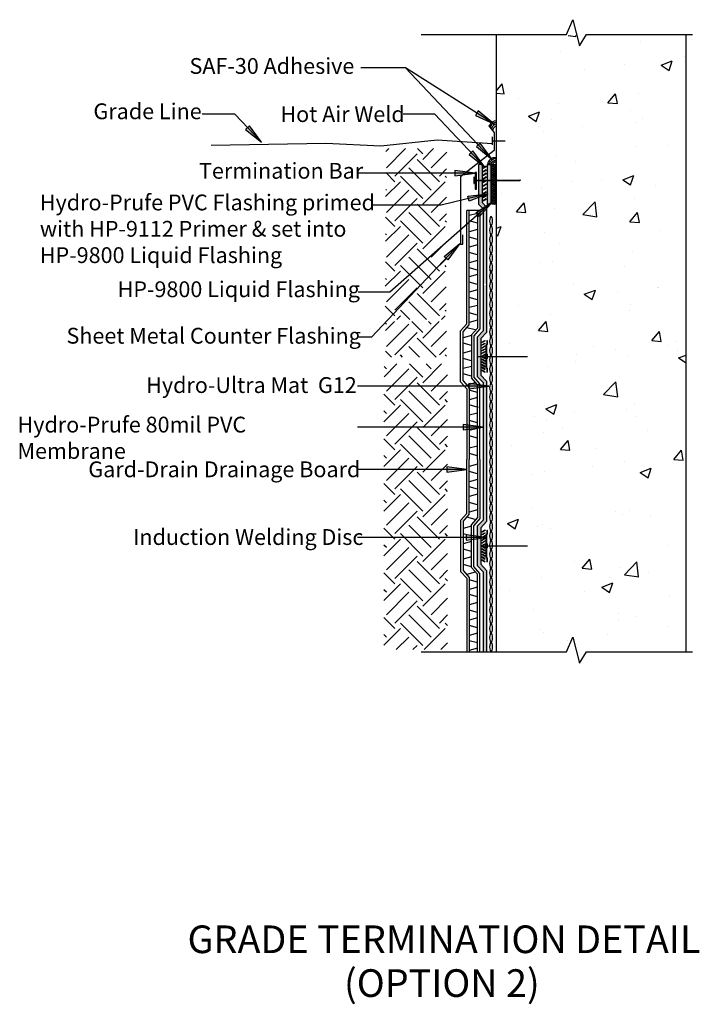
# Model space of a CAD drawing. Units: inches. Extents: x -17.1 to 25.9, y -232.7 to -170.3.
import ezdxf

# ---------------------------------------------------------------- set-up
doc = ezdxf.new("R2010")
doc.units = ezdxf.units.IN
doc.header["$LTSCALE"] = 6
doc.header["$MEASUREMENT"] = 0
doc.layers.add('BKG', color=7, linetype='Continuous', lineweight=30)
doc.styles.add('ARIAL', font='arial.ttf')
doc.styles.get("Standard").update_dxf_attribs({"font": 'romans.shx', "width": 0.85, "height": 1})

msp = doc.modelspace()

# ---------------------------------------------------------------- hatches: boundary and pattern name
at = {"layer": 'BKG'}
h = msp.add_hatch(dxfattribs=at)
h.set_pattern_fill('AR-CONC', color=252, style=0)
h.set_pattern_definition([(50, (-16.206, -246.4345), (7.1726, -0.62752), [0.75, -8.25]), (355, (-16.206, -246.4345), (-1.3875, 7.5219), [0.6, -6.6]), (100.451, (-15.6084, -246.487), (5.7851, 6.8944), [0.6374, -7.0114]), (46.184, (-16.206, -244.4345), (10.6724, -1.6552), [1.125, -12.375]), (96.636, (-15.317, -244.572), (9.3466, 9.7412), [0.9561, -10.5171]), (351.184, (-16.206, -244.435), (9.3466, 9.7412), [0.9, -9.9]), (21, (-15.206, -244.9345), (5.96907, -4.0262), [0.75, -8.25]), (326, (-15.206, -244.9345), (2.43315, 7.2515), [0.6, -6.6]), (71.451, (-14.709, -245.27), (8.4022, 3.2253), [0.6374, -7.0114]), (37.5, (-16.206, -246.4345), (0.1216, 3.32894), [0, -6.52, 0, -6.7, 0, -6.625]), (7.5, (-16.206, -246.4345), (2.6307, 3.94412), [0, -3.82, 0, -6.37, 0, -2.525]), (327.5, (-18.436, -246.4345), (5.338224, -0.22555), [0, -2.5, 0, -7.8, 0, -10.35]), (317.5, (-19.436, -246.4345), (5.83186, 1.00105), [0, -3.25, 0, -5.18, 0, -7.35])])
h.paths.add_polyline_path([(25.071, -171.4), (19.439, -171.4), (18.543, -171.367), (17.687, -171.335), (16.893, -171.367), (13.071, -171.367), (13.071, -210.375), (25.071, -210.375), (25.071, -230.262)])
h = msp.add_hatch(color=7, dxfattribs=at)
h.dxf.hatch_style = 1
h.paths.add_polyline_path([(11.929, -176.118), (11.841, -176.255), (12.916, -176.937)])
h.paths.add_polyline_path([(11.841, -176.255), (11.752, -176.396), (12.916, -176.937)])
h = msp.add_hatch(color=7, dxfattribs=at)
h.dxf.hatch_style = 1
h.paths.add_polyline_path([(-2.553, -177.062), (-2.672, -177.174), (-1.799, -178.1)])
h.paths.add_polyline_path([(-2.672, -177.174), (-2.793, -177.288), (-1.799, -178.1)])
h = msp.add_hatch(color=7, dxfattribs=at)
h.dxf.hatch_style = 1
h.paths.add_polyline_path([(12.045, -178.147), (11.926, -178.259), (12.799, -179.185)])
h.paths.add_polyline_path([(11.926, -178.259), (11.805, -178.373), (12.799, -179.185)])
h = msp.add_hatch(dxfattribs=at)
h.set_pattern_fill('EARTH', color=252, scale=8, angle=45, style=0)
h.set_pattern_definition([(45, (-18.8137, -239.6402), (2e-16, 2.82843), [2, -2]), (45, (-19.344, -239.1099), (2e-16, 2.82843), [2, -2]), (45, (-19.8743, -238.5796), (2e-16, 2.82843), [2, -2]), (135, (-19.8743, -238.226), (-2.82843, 4e-16), [2, -2]), (135, (-19.344, -237.6957), (-2.82843, 4e-16), [2, -2]), (135, (-18.8137, -237.1654), (-2.82843, 4e-16), [2, -2])])
h.paths.add_polyline_path([(6.056, -191.698), (9.912, -191.698), (9.912, -189.448), (6.056, -189.448)])
h.paths.add_polyline_path([(6.035, -189.314), (9.888, -189.314), (9.93, -178.504), (6.077, -178.504)])
h.paths.add_polyline_path([(5.962, -193.961), (5.949, -193.961), (5.949, -210.206), (9.988, -210.206), (9.988, -192.13), (5.962, -192.13)])
h = msp.add_hatch(color=7, dxfattribs=at)
h.dxf.hatch_style = 1
h.paths.add_polyline_path([(11.582, -178.638), (11.463, -178.75), (12.336, -179.677)])
h.paths.add_polyline_path([(11.463, -178.75), (11.342, -178.865), (12.336, -179.677)])
h = msp.add_hatch(color=7, dxfattribs=at)
h.dxf.hatch_style = 1
h.paths.add_polyline_path([(10.452, -179.895), (10.452, -180.059), (11.725, -180.059)])
h.paths.add_polyline_path([(10.452, -180.059), (10.452, -180.225), (11.725, -180.059)])
at = {"layer": 'BKG', "linetype": 'Continuous'}
h = msp.add_hatch(color=1, dxfattribs=at)
h.dxf.hatch_style = 1
h.paths.add_polyline_path([(11.949, -182.012), (12.227, -182.303), (12.227, -187.052), (12.456, -187.081), (12.456, -182.212), (12.178, -181.92), (12.178, -179.514), (11.949, -179.514)])
h.paths.add_polyline_path([(12.227, -190.042), (11.857, -190.431), (11.857, -191.678), (12.086, -191.678), (12.086, -190.522), (12.456, -190.134), (12.456, -187.119), (12.227, -187.149)])
h = msp.add_hatch(color=7, dxfattribs=at)
h.dxf.hatch_style = 1
h.paths.add_polyline_path([(12.219, -179.728), (12.425, -179.596), (12.451, -179.636), (12.245, -179.768)])
h = msp.add_hatch(color=7, dxfattribs=at)
h.dxf.hatch_style = 1
h.paths.add_polyline_path([(12.219, -179.949), (12.425, -179.817), (12.451, -179.857), (12.245, -179.989)])
h = msp.add_hatch(color=7, dxfattribs=at)
h.dxf.hatch_style = 1
h.paths.add_polyline_path([(12.219, -180.176), (12.425, -180.044), (12.451, -180.085), (12.245, -180.217)])
h = msp.add_hatch(color=5, dxfattribs=at)
h.dxf.hatch_style = 1
h.paths.add_polyline_path([(12.723, -179.514), (12.494, -179.514), (12.494, -182.022), (12.723, -182.022)])
h = msp.add_hatch(dxfattribs=at)
h.set_pattern_fill('_USER', color=6, scale=0.1, angle=45, double=1, pattern_type=0)
h.set_pattern_definition([(45, (88.79717, 0), (-0.07071068, 0.07071068), []), (135, (88.79717, 0), (-0.07071068, -0.07071068), [])])
h.paths.add_polyline_path([(12.786, -179.523), (13.018, -179.523), (13.018, -182.022), (12.786, -182.022)])
h = msp.add_hatch(color=7, dxfattribs=at)
h.dxf.hatch_style = 1
h.paths.add_polyline_path([(12.219, -180.406), (12.425, -180.274), (12.451, -180.315), (12.245, -180.446)])
h = msp.add_hatch(color=7, dxfattribs=at)
h.dxf.hatch_style = 1
h.paths.add_polyline_path([(12.219, -180.618), (12.425, -180.486), (12.451, -180.526), (12.245, -180.658)])
h = msp.add_hatch(color=7, dxfattribs=at)
h.dxf.hatch_style = 1
h.paths.add_polyline_path([(12.219, -180.853), (12.425, -180.721), (12.451, -180.761), (12.245, -180.893)])
h = msp.add_hatch(color=7, dxfattribs=at)
h.dxf.hatch_style = 1
h.paths.add_polyline_path([(12.219, -181.098), (12.425, -180.966), (12.451, -181.007), (12.245, -181.139)])
h = msp.add_hatch(color=7, dxfattribs=at)
h.dxf.hatch_style = 1
h.paths.add_polyline_path([(12.219, -181.338), (12.425, -181.206), (12.451, -181.247), (12.245, -181.378)])
at = {"layer": 'BKG'}
h = msp.add_hatch(color=7, dxfattribs=at)
h.dxf.hatch_style = 1
h.paths.add_polyline_path([(11.341, -181.823), (11.302, -181.665), (12.538, -181.361)])
h.paths.add_polyline_path([(11.302, -181.665), (11.262, -181.503), (12.538, -181.361)])
h = msp.add_hatch(color=7, dxfattribs=at)
h.dxf.hatch_style = 1
h.paths.add_polyline_path([(12.01, -182.796), (11.902, -182.673), (12.858, -181.832)])
h.paths.add_polyline_path([(11.902, -182.673), (11.792, -182.548), (12.858, -181.832)])
at = {"layer": 'BKG', "linetype": 'Continuous'}
h = msp.add_hatch(color=7, dxfattribs=at)
h.dxf.hatch_style = 1
h.paths.add_polyline_path([(12.219, -181.572), (12.425, -181.44), (12.451, -181.481), (12.245, -181.613)])
h = msp.add_hatch(color=7, dxfattribs=at)
h.dxf.hatch_style = 1
h.paths.add_polyline_path([(12.219, -181.783), (12.425, -181.652), (12.451, -181.692), (12.245, -181.824)])
at = {"layer": 'BKG'}
h = msp.add_hatch(color=7, dxfattribs=at)
h.dxf.hatch_style = 1
h.paths.add_polyline_path([(10.004, -185.546), (9.885, -185.434), (10.758, -184.508)])
h.paths.add_polyline_path([(9.885, -185.434), (9.764, -185.32), (10.758, -184.508)])
at = {"layer": 'BKG', "linetype": 'Continuous'}
h = msp.add_hatch(color=252, dxfattribs=at)
h.dxf.hatch_style = 1
h.paths.add_polyline_path([(12.338, -190.637), (12.352, -190.659), (12.175, -190.774), (12.161, -190.753)])
h = msp.add_hatch(color=7, dxfattribs=at)
h.dxf.hatch_style = 1
h.paths.add_polyline_path([(12.41, -190.937), (12.457, -190.897), (12.457, -190.647), (12.467, -190.647), (12.467, -190.901), (12.42, -190.941), (12.42, -191.477), (12.467, -191.517), (12.467, -191.776), (12.42, -191.816), (12.42, -192.352), (12.467, -192.392), (12.467, -192.647), (12.457, -192.647), (12.457, -192.397), (12.41, -192.357), (12.41, -191.812), (12.457, -191.772), (12.457, -191.522), (12.41, -191.482)])
h = msp.add_hatch(color=7, dxfattribs=at)
h.dxf.hatch_style = 1
h.paths.add_polyline_path([(12.423, -190.937), (12.47, -190.897), (12.47, -190.647), (12.48, -190.647), (12.48, -190.901), (12.433, -190.941), (12.433, -191.477), (12.48, -191.517), (12.48, -191.776), (12.433, -191.816), (12.433, -192.352), (12.48, -192.392), (12.48, -192.647), (12.47, -192.647), (12.47, -192.397), (12.423, -192.357), (12.423, -191.812), (12.47, -191.772), (12.47, -191.522), (12.423, -191.482)])
h = msp.add_hatch(color=7, dxfattribs=at)
h.dxf.hatch_style = 1
h.paths.add_polyline_path([(12.436, -190.937), (12.483, -190.897), (12.483, -190.647), (12.493, -190.647), (12.493, -190.901), (12.446, -190.941), (12.446, -191.477), (12.493, -191.517), (12.493, -191.776), (12.446, -191.816), (12.446, -192.352), (12.493, -192.392), (12.493, -192.647), (12.483, -192.647), (12.483, -192.397), (12.436, -192.357), (12.436, -191.812), (12.483, -191.772), (12.483, -191.522), (12.436, -191.482)])
h = msp.add_hatch(color=252, dxfattribs=at)
h.dxf.hatch_style = 1
h.paths.add_polyline_path([(12.338, -190.813), (12.352, -190.835), (12.175, -190.95), (12.161, -190.929)])
h = msp.add_hatch(color=252, dxfattribs=at)
h.dxf.hatch_style = 1
h.paths.add_polyline_path([(12.338, -190.989), (12.352, -191.011), (12.175, -191.126), (12.161, -191.105)])
h = msp.add_hatch(color=252, dxfattribs=at)
h.dxf.hatch_style = 1
h.paths.add_polyline_path([(12.338, -191.162), (12.352, -191.184), (12.175, -191.299), (12.161, -191.278)])
h = msp.add_hatch(color=1, dxfattribs=at)
h.dxf.hatch_style = 1
h.paths.add_polyline_path([(12.456, -193.222), (12.086, -192.833), (12.086, -191.678), (11.857, -191.678), (11.857, -192.925), (12.227, -193.313), (12.227, -202.011), (11.857, -202.4), (11.857, -204.894), (12.227, -205.282), (12.227, -210.355), (12.456, -210.355), (12.456, -205.191), (12.086, -204.802), (12.086, -202.491), (12.456, -202.103)])
h = msp.add_hatch(color=252, dxfattribs=at)
h.dxf.hatch_style = 1
h.paths.add_polyline_path([(12.338, -191.332), (12.352, -191.353), (12.175, -191.469), (12.161, -191.447)])
h = msp.add_hatch(color=252, dxfattribs=at)
h.dxf.hatch_style = 1
h.paths.add_polyline_path([(12.338, -191.511), (12.352, -191.532), (12.175, -191.648), (12.161, -191.627)])
h = msp.add_hatch(color=252, dxfattribs=at)
h.dxf.hatch_style = 1
h.paths.add_polyline_path([(12.161, -191.665), (12.175, -191.643), (12.352, -191.759), (12.338, -191.78)])
h = msp.add_hatch(color=252, dxfattribs=at)
h.dxf.hatch_style = 1
h.paths.add_polyline_path([(12.161, -191.844), (12.175, -191.823), (12.352, -191.939), (12.338, -191.96)])
h = msp.add_hatch(color=252, dxfattribs=at)
h.dxf.hatch_style = 1
h.paths.add_polyline_path([(12.161, -192.014), (12.175, -191.992), (12.352, -192.108), (12.338, -192.129)])
h = msp.add_hatch(color=252, dxfattribs=at)
h.dxf.hatch_style = 1
h.paths.add_polyline_path([(12.161, -192.186), (12.175, -192.165), (12.352, -192.281), (12.338, -192.302)])
h = msp.add_hatch(color=252, dxfattribs=at)
h.dxf.hatch_style = 1
h.paths.add_polyline_path([(12.161, -192.363), (12.175, -192.341), (12.352, -192.457), (12.338, -192.478)])
h = msp.add_hatch(color=252, dxfattribs=at)
h.dxf.hatch_style = 1
h.paths.add_polyline_path([(12.161, -192.539), (12.175, -192.517), (12.352, -192.633), (12.338, -192.654)])
at = {"layer": 'BKG'}
h = msp.add_hatch(color=7, dxfattribs=at)
h.dxf.hatch_style = 1
h.paths.add_polyline_path([(11.33, -193.364), (11.33, -193.527), (12.603, -193.527)])
h.paths.add_polyline_path([(11.33, -193.527), (11.33, -193.694), (12.603, -193.527)])
h = msp.add_hatch(color=7, dxfattribs=at)
h.dxf.hatch_style = 1
h.paths.add_polyline_path([(10.974, -195.965), (10.974, -196.129), (12.247, -196.129)])
h.paths.add_polyline_path([(10.974, -196.129), (10.974, -196.295), (12.247, -196.129)])
h = msp.add_hatch(color=7, dxfattribs=at)
h.dxf.hatch_style = 1
h.paths.add_polyline_path([(9.926, -198.641), (9.926, -198.804), (11.199, -198.804)])
h.paths.add_polyline_path([(9.926, -198.804), (9.926, -198.971), (11.199, -198.804)])
h = msp.add_hatch(color=7, dxfattribs=at)
h.dxf.hatch_style = 1
h.paths.add_polyline_path([(11.151, -202.944), (11.151, -203.107), (12.424, -203.107)])
h.paths.add_polyline_path([(11.151, -203.107), (11.151, -203.274), (12.424, -203.107)])
at = {"layer": 'BKG', "linetype": 'Continuous'}
h = msp.add_hatch(color=252, dxfattribs=at)
h.dxf.hatch_style = 1
h.paths.add_polyline_path([(12.338, -202.637), (12.352, -202.659), (12.175, -202.774), (12.161, -202.753)])
h = msp.add_hatch(color=252, dxfattribs=at)
h.dxf.hatch_style = 1
h.paths.add_polyline_path([(12.338, -202.813), (12.352, -202.835), (12.175, -202.95), (12.161, -202.929)])
h = msp.add_hatch(color=252, dxfattribs=at)
h.dxf.hatch_style = 1
h.paths.add_polyline_path([(12.338, -202.989), (12.352, -203.011), (12.175, -203.126), (12.161, -203.105)])
h = msp.add_hatch(color=7, dxfattribs=at)
h.dxf.hatch_style = 1
h.paths.add_polyline_path([(12.41, -202.937), (12.457, -202.897), (12.457, -202.647), (12.467, -202.647), (12.467, -202.901), (12.42, -202.941), (12.42, -203.477), (12.467, -203.517), (12.467, -203.776), (12.42, -203.816), (12.42, -204.352), (12.467, -204.392), (12.467, -204.647), (12.457, -204.647), (12.457, -204.397), (12.41, -204.357), (12.41, -203.812), (12.457, -203.772), (12.457, -203.522), (12.41, -203.482)])
h = msp.add_hatch(color=7, dxfattribs=at)
h.dxf.hatch_style = 1
h.paths.add_polyline_path([(12.423, -202.937), (12.47, -202.897), (12.47, -202.647), (12.48, -202.647), (12.48, -202.901), (12.433, -202.941), (12.433, -203.477), (12.48, -203.517), (12.48, -203.776), (12.433, -203.816), (12.433, -204.352), (12.48, -204.392), (12.48, -204.647), (12.47, -204.647), (12.47, -204.397), (12.423, -204.357), (12.423, -203.812), (12.47, -203.772), (12.47, -203.522), (12.423, -203.482)])
h = msp.add_hatch(color=7, dxfattribs=at)
h.dxf.hatch_style = 1
h.paths.add_polyline_path([(12.436, -202.937), (12.483, -202.897), (12.483, -202.647), (12.493, -202.647), (12.493, -202.901), (12.446, -202.941), (12.446, -203.477), (12.493, -203.517), (12.493, -203.776), (12.446, -203.816), (12.446, -204.352), (12.493, -204.392), (12.493, -204.647), (12.483, -204.647), (12.483, -204.397), (12.436, -204.357), (12.436, -203.812), (12.483, -203.772), (12.483, -203.522), (12.436, -203.482)])
h = msp.add_hatch(color=252, dxfattribs=at)
h.dxf.hatch_style = 1
h.paths.add_polyline_path([(12.338, -203.162), (12.352, -203.184), (12.175, -203.299), (12.161, -203.278)])
h = msp.add_hatch(color=252, dxfattribs=at)
h.dxf.hatch_style = 1
h.paths.add_polyline_path([(12.338, -203.332), (12.352, -203.353), (12.175, -203.469), (12.161, -203.447)])
h = msp.add_hatch(color=252, dxfattribs=at)
h.dxf.hatch_style = 1
h.paths.add_polyline_path([(12.338, -203.511), (12.352, -203.532), (12.175, -203.648), (12.161, -203.627)])
h = msp.add_hatch(color=252, dxfattribs=at)
h.dxf.hatch_style = 1
h.paths.add_polyline_path([(12.161, -203.665), (12.175, -203.643), (12.352, -203.759), (12.338, -203.78)])
h = msp.add_hatch(color=252, dxfattribs=at)
h.dxf.hatch_style = 1
h.paths.add_polyline_path([(12.161, -203.844), (12.175, -203.823), (12.352, -203.939), (12.338, -203.96)])
h = msp.add_hatch(color=252, dxfattribs=at)
h.dxf.hatch_style = 1
h.paths.add_polyline_path([(12.161, -204.014), (12.175, -203.992), (12.352, -204.108), (12.338, -204.129)])
h = msp.add_hatch(color=252, dxfattribs=at)
h.dxf.hatch_style = 1
h.paths.add_polyline_path([(12.161, -204.186), (12.175, -204.165), (12.352, -204.281), (12.338, -204.302)])
h = msp.add_hatch(color=252, dxfattribs=at)
h.dxf.hatch_style = 1
h.paths.add_polyline_path([(12.161, -204.363), (12.175, -204.341), (12.352, -204.457), (12.338, -204.478)])
h = msp.add_hatch(color=252, dxfattribs=at)
h.dxf.hatch_style = 1
h.paths.add_polyline_path([(12.161, -204.539), (12.175, -204.517), (12.352, -204.633), (12.338, -204.654)])

# ---------------------------------------------------------------- linework, layer by layer
at = {"layer": 'BKG', "color": 252}
for p, q in [((13.071, -210.355), (13.071, -171.286)), ((25.071, -210.355), (25.071, -171.286)), ((2.28, -178.169), (-4.984, -178.311)), ((5.761, -178.353), (2.28, -178.169)), ((9.333, -177.966), (5.761, -178.353)), ((12.8, -178.192), (9.333, -177.966))]:
    msp.add_line(p, q, dxfattribs=at)
at = {"layer": 'BKG', "color": 7}
for p, q in [((7.315, -173.383), (4.501, -173.383)), ((12.592, -178.981), (7.315, -173.383)), ((12.916, -176.937), (7.315, -173.383)), ((-3.476, -176.321), (-5.545, -176.321)), ((-1.799, -178.1), (-3.476, -176.321)), ((9.173, -176.321), (7.175, -176.321)), ((12.336, -179.677), (9.173, -176.321)), ((11.725, -180.059), (4.284, -180.059)), ((12.858, -181.832), (6.327, -187.583)), ((12.538, -181.361), (9.576, -182.089)), ((9.576, -182.089), (5.269, -182.089)), ((11.192, -189.599), (11.192, -182.419)), ((11.342, -189.655), (11.342, -182.419)), ((11.876, -182.419), (11.876, -189.855)), ((12.026, -182.419), (12.026, -189.911)), ((11.883, -182.601), (11.348, -182.744)), ((11.883, -183.22), (11.348, -183.077)), ((11.883, -183.624), (11.348, -183.768)), ((11.883, -184.244), (11.348, -184.1)), ((10.758, -184.508), (5.166, -190.44)), ((11.883, -184.596), (11.348, -184.74)), ((11.883, -185.216), (11.348, -185.072)), ((11.883, -185.576), (11.348, -185.72)), ((11.883, -186.196), (11.348, -186.052)), ((11.883, -186.47), (11.348, -186.614)), ((11.883, -187.09), (11.348, -186.946)), ((11.883, -187.443), (11.348, -187.586)), ((6.327, -187.583), (4.317, -187.583)), ((11.883, -188.062), (11.348, -187.919)), ((11.883, -188.422), (11.348, -188.566)), ((11.883, -189.042), (11.348, -188.898)), ((11.883, -189.358), (11.348, -189.502)), ((10.811, -190.037), (11.192, -189.599)), ((10.811, -193.26), (10.811, -190.037)), ((10.961, -190.093), (11.342, -189.655)), ((11.737, -189.977), (11.202, -189.834)), ((11.876, -189.855), (11.496, -190.293)), ((12.026, -189.911), (11.646, -190.349)), ((5.166, -190.44), (4.29, -190.44)), ((10.961, -193.204), (10.961, -190.093)), ((11.496, -190.336), (10.961, -190.48)), ((11.496, -190.293), (11.496, -193.004)), ((11.646, -190.349), (11.646, -192.948)), ((11.496, -190.956), (10.961, -190.812)), ((11.496, -191.302), (10.961, -191.446)), ((11.496, -191.922), (10.961, -191.778)), ((11.496, -192.28), (10.961, -192.424)), ((11.496, -192.9), (10.961, -192.756)), ((11.876, -193.442), (11.496, -193.004)), ((12.026, -193.386), (11.646, -192.948)), ((12.603, -193.527), (4.281, -193.527)), ((10.811, -193.26), (11.192, -193.698)), ((10.961, -193.204), (11.342, -193.642)), ((11.192, -193.698), (11.192, -197.122)), ((11.737, -193.319), (11.202, -193.463)), ((11.342, -193.642), (11.342, -197.122)), ((11.876, -197.122), (11.876, -193.442)), ((12.026, -198.172), (12.026, -193.386)), ((11.883, -193.939), (11.348, -193.795)), ((11.883, -194.255), (11.348, -194.399)), ((11.192, -194.748), (11.192, -198.172)), ((11.342, -194.692), (11.342, -198.172)), ((11.94, -194.875), (11.405, -194.731)), ((11.876, -198.172), (11.876, -194.492)), ((11.883, -195.234), (11.348, -195.378)), ((12.227, -196.129), (4.281, -196.129)), ((11.883, -195.854), (11.348, -195.71)), ((11.883, -196.207), (11.348, -196.35)), ((11.883, -196.826), (11.348, -196.683)), ((11.883, -197.324), (11.348, -197.467)), ((11.883, -197.943), (11.348, -197.8)), ((11.192, -201.596), (11.192, -198.172)), ((11.342, -201.652), (11.342, -198.172)), ((11.883, -198.467), (11.348, -198.611)), ((11.876, -198.172), (11.876, -201.851)), ((12.026, -198.172), (12.026, -201.907)), ((11.192, -198.804), (4.281, -198.804)), ((11.883, -199.087), (11.348, -198.943)), ((11.883, -199.44), (11.348, -199.583)), ((11.883, -200.059), (11.348, -199.915)), ((11.883, -200.376), (11.348, -200.52)), ((11.883, -201.039), (11.348, -200.895)), ((10.811, -202.034), (11.192, -201.596)), ((10.961, -202.09), (11.342, -201.652)), ((11.737, -201.974), (11.202, -201.831)), ((11.883, -201.355), (11.348, -201.498)), ((11.876, -201.851), (11.496, -202.29)), ((10.811, -202.034), (10.811, -205.257)), ((10.961, -202.09), (10.961, -205.201)), ((11.496, -202.394), (10.961, -202.538)), ((11.496, -205.001), (11.496, -202.29)), ((12.026, -201.907), (11.646, -202.346)), ((11.646, -204.945), (11.646, -202.346)), ((12.41, -203.107), (4.281, -203.107)), ((11.496, -203.013), (10.961, -202.87)), ((11.496, -203.372), (10.961, -203.516)), ((11.496, -203.992), (10.961, -203.848)), ((11.496, -204.338), (10.961, -204.482)), ((11.496, -204.958), (10.961, -204.814)), ((11.876, -205.439), (11.496, -205.001)), ((12.026, -205.383), (11.646, -204.945)), ((10.811, -205.257), (11.192, -205.695)), ((10.961, -205.201), (11.342, -205.639)), ((11.737, -205.316), (11.202, -205.46)), ((11.876, -210.355), (11.876, -205.439)), ((12.026, -210.355), (12.026, -205.383)), ((11.192, -205.695), (11.192, -210.355)), ((11.342, -205.639), (11.342, -210.355)), ((11.883, -205.936), (11.348, -205.792)), ((11.883, -206.252), (11.348, -206.395)), ((11.883, -206.871), (11.348, -206.728)), ((11.883, -207.231), (11.348, -207.375)), ((11.883, -207.851), (11.348, -207.707)), ((11.883, -208.203), (11.348, -208.347)), ((11.883, -208.823), (11.348, -208.679)), ((11.883, -209.169), (11.348, -209.312)), ((11.883, -209.788), (11.348, -209.645)), ((11.883, -210.111), (11.348, -210.255))]:
    msp.add_line(p, q, dxfattribs=at)
at = {"layer": 'BKG', "color": 7, "linetype": 'Continuous'}
for p, q in [((12.937, -177.462), (12.603, -177.047)), ((12.937, -177.462), (12.937, -178.612)), ((12.8, -177.751), (12.8, -178.272)), ((12.8, -178.012), (13.635, -178.012)), ((12.937, -178.612), (10.81, -180.294)), ((13.052, -179.503), (13.052, -179.074)), ((12.503, -179.503), (13.052, -179.503)), ((10.81, -180.294), (10.81, -184.554)), ((11.669, -180.488), (14.546, -180.488)), ((11.669, -180.528), (14.546, -180.528)), ((14.6, -180.508), (14.546, -180.488)), ((14.6, -180.508), (14.546, -180.528)), ((12.026, -182.419), (11.192, -182.419)), ((10.954, -184.554), (10.954, -183.953)), ((10.81, -184.554), (10.954, -184.554)), ((12.457, -190.647), (12.457, -190.897)), ((12.457, -190.647), (12.467, -190.647)), ((12.467, -190.647), (12.467, -190.901)), ((12.47, -190.647), (12.47, -190.897)), ((12.47, -190.647), (12.48, -190.647)), ((12.48, -190.647), (12.48, -190.901)), ((12.483, -190.647), (12.483, -190.897)), ((12.483, -190.647), (12.493, -190.647)), ((12.493, -190.647), (12.493, -190.901)), ((12.457, -190.897), (12.41, -190.937)), ((12.41, -190.937), (12.41, -191.482)), ((12.467, -190.901), (12.42, -190.941)), ((12.42, -190.941), (12.42, -191.477)), ((12.47, -190.897), (12.423, -190.937)), ((12.423, -190.937), (12.423, -191.482)), ((12.48, -190.901), (12.433, -190.941)), ((12.433, -190.941), (12.433, -191.477)), ((12.483, -190.897), (12.436, -190.937)), ((12.436, -190.937), (12.436, -191.482)), ((12.493, -190.901), (12.446, -190.941)), ((12.446, -190.941), (12.446, -191.477)), ((12.391, -191.647), (15.043, -191.647)), ((12.391, -191.647), (15.043, -191.647)), ((12.41, -191.482), (12.457, -191.522)), ((12.457, -191.772), (12.41, -191.812)), ((12.41, -191.812), (12.41, -192.357)), ((12.42, -191.477), (12.467, -191.517)), ((12.467, -191.776), (12.42, -191.816)), ((12.42, -191.816), (12.42, -192.352)), ((12.423, -191.482), (12.47, -191.522)), ((12.47, -191.772), (12.423, -191.812)), ((12.423, -191.812), (12.423, -192.357)), ((12.433, -191.477), (12.48, -191.517)), ((12.48, -191.776), (12.433, -191.816)), ((12.433, -191.816), (12.433, -192.352)), ((12.436, -191.482), (12.483, -191.522)), ((12.483, -191.772), (12.436, -191.812)), ((12.436, -191.812), (12.436, -192.357)), ((12.446, -191.477), (12.493, -191.517)), ((12.493, -191.776), (12.446, -191.816)), ((12.446, -191.816), (12.446, -192.352)), ((12.457, -191.522), (12.457, -191.772)), ((12.467, -191.517), (12.467, -191.776)), ((12.47, -191.522), (12.47, -191.772)), ((12.48, -191.517), (12.48, -191.776)), ((12.483, -191.522), (12.483, -191.772)), ((12.493, -191.517), (12.493, -191.776)), ((12.41, -192.357), (12.457, -192.397)), ((12.42, -192.352), (12.467, -192.392)), ((12.423, -192.357), (12.47, -192.397)), ((12.433, -192.352), (12.48, -192.392)), ((12.436, -192.357), (12.483, -192.397)), ((12.446, -192.352), (12.493, -192.392)), ((12.457, -192.397), (12.457, -192.647)), ((12.467, -192.392), (12.467, -192.647)), ((12.47, -192.397), (12.47, -192.647)), ((12.48, -192.392), (12.48, -192.647)), ((12.483, -192.397), (12.483, -192.647)), ((12.493, -192.392), (12.493, -192.647)), ((12.457, -192.647), (12.467, -192.647)), ((12.47, -192.647), (12.48, -192.647)), ((12.483, -192.647), (12.493, -192.647)), ((12.457, -202.897), (12.41, -202.937)), ((12.41, -202.937), (12.41, -203.482)), ((12.467, -202.901), (12.42, -202.941)), ((12.42, -202.941), (12.42, -203.477)), ((12.47, -202.897), (12.423, -202.937)), ((12.423, -202.937), (12.423, -203.482)), ((12.48, -202.901), (12.433, -202.941)), ((12.433, -202.941), (12.433, -203.477)), ((12.483, -202.897), (12.436, -202.937)), ((12.436, -202.937), (12.436, -203.482)), ((12.493, -202.901), (12.446, -202.941)), ((12.446, -202.941), (12.446, -203.477)), ((12.457, -202.647), (12.457, -202.897)), ((12.457, -202.647), (12.467, -202.647)), ((12.467, -202.647), (12.467, -202.901)), ((12.47, -202.647), (12.47, -202.897)), ((12.47, -202.647), (12.48, -202.647)), ((12.48, -202.647), (12.48, -202.901)), ((12.483, -202.647), (12.483, -202.897)), ((12.483, -202.647), (12.493, -202.647)), ((12.493, -202.647), (12.493, -202.901)), ((12.391, -203.647), (15.043, -203.647)), ((12.391, -203.647), (15.043, -203.647)), ((12.41, -203.482), (12.457, -203.522)), ((12.42, -203.477), (12.467, -203.517)), ((12.423, -203.482), (12.47, -203.522)), ((12.433, -203.477), (12.48, -203.517)), ((12.436, -203.482), (12.483, -203.522)), ((12.446, -203.477), (12.493, -203.517)), ((12.457, -203.522), (12.457, -203.772)), ((12.467, -203.517), (12.467, -203.776)), ((12.47, -203.522), (12.47, -203.772)), ((12.48, -203.517), (12.48, -203.776)), ((12.483, -203.522), (12.483, -203.772)), ((12.493, -203.517), (12.493, -203.776)), ((12.457, -203.772), (12.41, -203.812)), ((12.41, -203.812), (12.41, -204.357)), ((12.41, -204.357), (12.457, -204.397)), ((12.467, -203.776), (12.42, -203.816)), ((12.42, -203.816), (12.42, -204.352)), ((12.42, -204.352), (12.467, -204.392)), ((12.47, -203.772), (12.423, -203.812)), ((12.423, -203.812), (12.423, -204.357)), ((12.423, -204.357), (12.47, -204.397)), ((12.48, -203.776), (12.433, -203.816)), ((12.433, -203.816), (12.433, -204.352)), ((12.433, -204.352), (12.48, -204.392)), ((12.483, -203.772), (12.436, -203.812)), ((12.436, -203.812), (12.436, -204.357)), ((12.436, -204.357), (12.483, -204.397)), ((12.493, -203.776), (12.446, -203.816)), ((12.446, -203.816), (12.446, -204.352)), ((12.446, -204.352), (12.493, -204.392)), ((12.457, -204.397), (12.457, -204.647)), ((12.457, -204.647), (12.467, -204.647)), ((12.467, -204.392), (12.467, -204.647)), ((12.47, -204.397), (12.47, -204.647)), ((12.47, -204.647), (12.48, -204.647)), ((12.48, -204.392), (12.48, -204.647)), ((12.483, -204.397), (12.483, -204.647)), ((12.483, -204.647), (12.493, -204.647)), ((12.493, -204.392), (12.493, -204.647))]:
    msp.add_line(p, q, dxfattribs=at)
at = {"layer": 'BKG', "color": 1, "linetype": 'Continuous'}
for p, q in [((11.949, -179.514), (11.949, -182.012)), ((12.178, -179.514), (11.949, -179.514)), ((12.178, -179.514), (12.178, -181.92)), ((12.178, -181.92), (12.456, -182.212)), ((11.949, -182.012), (12.227, -182.303)), ((12.227, -182.303), (12.227, -190.042)), ((12.456, -182.212), (12.456, -190.134)), ((12.227, -190.042), (11.857, -190.431)), ((11.857, -190.431), (11.857, -192.925)), ((12.456, -190.134), (12.086, -190.522)), ((12.086, -190.522), (12.086, -192.833)), ((12.086, -191.678), (11.857, -191.678)), ((12.227, -193.313), (11.857, -192.925)), ((12.456, -193.222), (12.086, -192.833)), ((12.227, -193.313), (12.227, -202.011)), ((12.456, -193.222), (12.456, -202.103)), ((12.227, -202.011), (11.857, -202.4)), ((11.857, -202.4), (11.857, -204.894)), ((12.456, -202.103), (12.086, -202.491)), ((12.086, -202.491), (12.086, -204.802)), ((12.227, -205.282), (11.857, -204.894)), ((12.456, -205.191), (12.086, -204.802)), ((12.227, -205.282), (12.227, -210.355)), ((12.456, -205.191), (12.456, -210.355))]:
    msp.add_line(p, q, dxfattribs=at)
at = {"layer": 'BKG', "color": 5, "linetype": 'Continuous'}
for p, q in [((12.494, -179.514), (12.494, -182.022)), ((12.723, -179.514), (12.494, -179.514)), ((12.723, -179.514), (12.723, -182.022)), ((12.723, -182.022), (12.494, -182.022))]:
    msp.add_line(p, q, dxfattribs=at)
at = {"layer": 'BKG', "color": 252}
for points in [[(8.313, -171.286), (17.504, -171.286), (17.901, -170.342), (18.329, -171.992), (18.777, -171.286), (25.478, -171.286)], [(8.313, -210.355), (17.504, -210.355), (17.901, -209.411), (18.329, -211.062), (18.777, -210.355), (25.478, -210.355)]]:
    msp.add_lwpolyline(points, dxfattribs=at)
at = {"layer": 'BKG', "color": 7}
for points in [[(12.916, -176.937), (11.929, -176.118), (11.752, -176.396)], [(-1.799, -178.1), (-2.553, -177.062), (-2.793, -177.288)], [(12.799, -179.185), (12.045, -178.147), (11.805, -178.373)], [(12.336, -179.677), (11.582, -178.638), (11.342, -178.865)], [(11.725, -180.059), (10.452, -179.895), (10.452, -180.225)], [(12.538, -181.361), (11.341, -181.823), (11.262, -181.503)], [(12.858, -181.832), (12.01, -182.796), (11.792, -182.548)], [(10.758, -184.508), (10.004, -185.546), (9.764, -185.32)], [(12.603, -193.527), (11.33, -193.364), (11.33, -193.694)], [(12.247, -196.129), (10.974, -195.965), (10.974, -196.295)], [(11.199, -198.804), (9.926, -198.641), (9.926, -198.971)], [(12.424, -203.107), (11.151, -202.944), (11.151, -203.274)]]:
    msp.add_lwpolyline(points, close=True, dxfattribs=at)
at = {"layer": 'BKG', "color": 7, "linetype": 'Continuous'}
for points in [[(11.814, -180.005), (11.733, -180.005), (11.733, -181.072), (11.814, -181.072)], [(12.219, -179.728), (12.425, -179.596), (12.451, -179.636), (12.245, -179.768)], [(12.219, -179.949), (12.425, -179.817), (12.451, -179.857), (12.245, -179.989)], [(12.219, -180.176), (12.425, -180.044), (12.451, -180.085), (12.245, -180.217)], [(11.669, -180.309), (11.637, -180.309), (11.637, -180.707), (11.669, -180.707)], [(12.219, -180.406), (12.425, -180.274), (12.451, -180.315), (12.245, -180.446)], [(12.219, -180.618), (12.425, -180.486), (12.451, -180.526), (12.245, -180.658)], [(12.219, -180.853), (12.425, -180.721), (12.451, -180.761), (12.245, -180.893)], [(12.219, -181.098), (12.425, -180.966), (12.451, -181.007), (12.245, -181.139)], [(12.219, -181.338), (12.425, -181.206), (12.451, -181.247), (12.245, -181.378)], [(12.219, -181.572), (12.425, -181.44), (12.451, -181.481), (12.245, -181.613)], [(12.219, -181.783), (12.425, -181.652), (12.451, -181.692), (12.245, -181.824)], [(12.391, -191.742), (12.372, -191.742), (12.372, -191.549), (12.391, -191.549)], [(12.391, -203.742), (12.372, -203.742), (12.372, -203.549), (12.391, -203.549)]]:
    msp.add_lwpolyline(points, close=True, dxfattribs=at)
at = {"layer": 'BKG', "color": 6, "linetype": 'Continuous'}
msp.add_lwpolyline([(12.786, -179.523), (13.018, -179.523), (13.018, -182.022), (12.786, -182.022)], close=True, dxfattribs=at)
at = {"layer": 'BKG', "color": 252, "linetype": 'Continuous'}
for points in [[(12.338, -190.637), (12.352, -190.659), (12.175, -190.774), (12.161, -190.753)], [(12.338, -190.813), (12.352, -190.835), (12.175, -190.95), (12.161, -190.929)], [(12.338, -190.989), (12.352, -191.011), (12.175, -191.126), (12.161, -191.105)], [(12.338, -191.162), (12.352, -191.184), (12.175, -191.299), (12.161, -191.278)], [(12.338, -191.332), (12.352, -191.353), (12.175, -191.469), (12.161, -191.447)], [(12.338, -191.511), (12.352, -191.532), (12.175, -191.648), (12.161, -191.627)], [(12.338, -191.78), (12.352, -191.759), (12.175, -191.643), (12.161, -191.665)], [(12.338, -191.96), (12.352, -191.939), (12.175, -191.823), (12.161, -191.844)], [(12.338, -192.129), (12.352, -192.108), (12.175, -191.992), (12.161, -192.014)], [(12.338, -192.302), (12.352, -192.281), (12.175, -192.165), (12.161, -192.186)], [(12.338, -192.478), (12.352, -192.457), (12.175, -192.341), (12.161, -192.363)], [(12.338, -192.654), (12.352, -192.633), (12.175, -192.517), (12.161, -192.539)], [(12.338, -202.637), (12.352, -202.659), (12.175, -202.774), (12.161, -202.753)], [(12.338, -202.813), (12.352, -202.835), (12.175, -202.95), (12.161, -202.929)], [(12.338, -202.989), (12.352, -203.011), (12.175, -203.126), (12.161, -203.105)], [(12.338, -203.162), (12.352, -203.184), (12.175, -203.299), (12.161, -203.278)], [(12.338, -203.332), (12.352, -203.353), (12.175, -203.469), (12.161, -203.447)], [(12.338, -203.511), (12.352, -203.532), (12.175, -203.648), (12.161, -203.627)], [(12.338, -203.78), (12.352, -203.759), (12.175, -203.643), (12.161, -203.665)], [(12.338, -203.96), (12.352, -203.939), (12.175, -203.823), (12.161, -203.844)], [(12.338, -204.129), (12.352, -204.108), (12.175, -203.992), (12.161, -204.014)], [(12.338, -204.302), (12.352, -204.281), (12.175, -204.165), (12.161, -204.186)], [(12.338, -204.478), (12.352, -204.457), (12.175, -204.341), (12.161, -204.363)], [(12.338, -204.654), (12.352, -204.633), (12.175, -204.517), (12.161, -204.539)]]:
    msp.add_lwpolyline(points, close=True, dxfattribs=at)
at = {"layer": 'BKG', "color": 7, "linetype": 'Continuous'}
for centre, radius, start, end in [((13.062, -177.216), 0.469, 89.42968, 159.67698), ((13.126, -177.295), 0.469, 96.78106, 159.67698), ((13.206, -177.384), 0.469, 106.81598, 159.67698), ((13.277, -177.472), 0.469, 116.14274, 159.67698), ((12.998, -179.571), 0.499, 83.80098, 172.47336), ((13.064, -179.645), 0.499, 91.36466, 163.51903), ((13.127, -179.741), 0.499, 98.62023, 151.60513), ((13.193, -179.821), 0.499, 106.36063, 140.51345)]:
    msp.add_arc(centre, radius, start, end, dxfattribs=at)
at = {"layer": 'BKG', "color": 5, "linetype": 'Continuous', "extrusion": (0, 0, -1)}
for centre in [(12.734, -183.083), (12.734, -183.669), (12.734, -184.254), (12.734, -184.84), (12.734, -185.426), (12.734, -186.012), (12.734, -186.598), (12.734, -187.184), (12.734, -187.77), (12.734, -188.356), (12.734, -188.942), (12.734, -189.528), (12.734, -190.114), (12.734, -190.7), (12.734, -191.286), (12.734, -191.871), (12.734, -192.457), (12.734, -193.043), (12.734, -193.629), (12.734, -194.215), (12.734, -194.801), (12.734, -195.387), (12.734, -195.973), (12.734, -196.559), (12.734, -197.145), (12.734, -197.731), (12.734, -198.317), (12.734, -198.902), (12.734, -199.488), (12.734, -200.074), (12.734, -200.66), (12.734, -201.246), (12.734, -201.832), (12.734, -202.418), (12.734, -203.004), (12.734, -203.59), (12.734, -204.176), (12.734, -204.762), (12.734, -205.348), (12.734, -205.933), (12.734, -206.519), (12.734, -207.105), (12.734, -207.691), (12.734, -208.277), (12.734, -208.863), (12.734, -209.449), (12.734, -210.035)]:
    msp.add_ellipse(centre, major_axis=(0, -0.293), ratio=0.319128, dxfattribs=at)
msp.add_ellipse((12.734, -186.012), major_axis=(0, -0.293), ratio=0.319128, start_param=5.300751, end_param=7.265619, dxfattribs=at)

# ---------------------------------------------------------------- texts
at = {"layer": 'BKG', "color": 7, "char_height": 1, "attachment_point": 1, "style": 'ARIAL'}
for s, insert, width in [('SAF-30 Adhesive', (-6.346, -172.77), 10.99603), ('Grade Line', (-12.425, -175.638), 10.99603), ('Hot Air Weld', (-0.593, -175.819), 10.99603), ('Termination Bar', (-5.746, -179.406), 10.99603), ('Hydro-Prufe PVC Flashing primed with HP-9112 Primer & set into HP-9800 Liquid Flashing', (-15.816, -181.408), 21.85223), ('HP-9800 Liquid Flashing', (-10.894, -186.902), 16.70232), ('Sheet Metal Counter Flashing', (-14.131, -189.843), 20.83671), ('Hydro-Ultra Mat  G12 ', (-9.088, -192.965), 13.78109), ('Hydro-Prufe 80mil PVC Membrane', (-17.229, -195.467), 21.52638), ('Gard-Drain Drainage Board', (-12.751, -198.297), 18.37325), ('Induction Welding Disc', (-9.918, -202.583), 14.83321)]:
    msp.add_mtext(s, dxfattribs=dict(at, insert=insert, width=width))
at = {"layer": 'BKG', "char_height": 1.75, "attachment_point": 1}
for s, insert in [('GRADE TERMINATION DETAIL', (-6.471, -227.664)), ('(OPTION 2)', (3.43, -230.436))]:
    msp.add_mtext(s, dxfattribs=dict(at, insert=insert))

doc.saveas('drawing.dxf')
